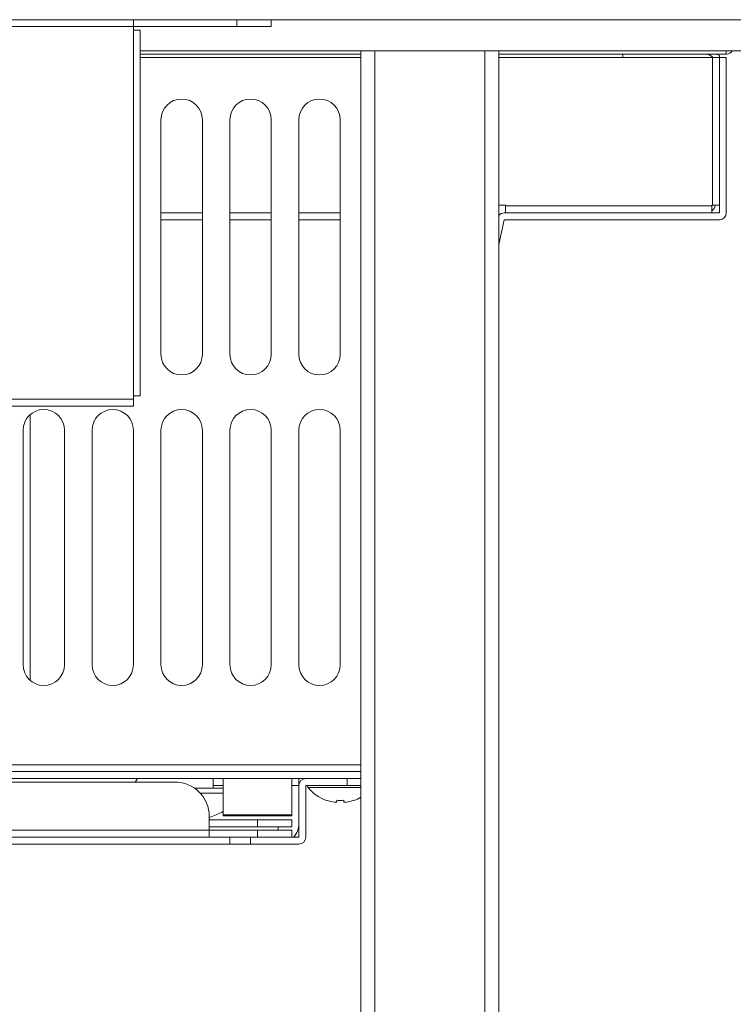
# Model space of a CAD drawing. Units: millimetres. Extents: x 19 to 400, y 20 to 283.
# Drawn here: x 264 to 274, y 141 to 156 of the extents above; entities that cross this region are included whole.
import ezdxf

# ---------------------------------------------------------------- set-up
doc = ezdxf.new("R2010")
doc.units = ezdxf.units.MM

msp = doc.modelspace()

# ---------------------------------------------------------------- linework, layer by layer
at = {"color": 7, "linetype": 'Continuous', "lineweight": 15}
for p, q in [((218.8399, 155.641), (293.2399, 155.641)), ((265.7399, 155.541), (265.7399, 155.641)), ((267.2399, 155.541), (267.2399, 155.641)), ((267.7399, 155.541), (267.7399, 155.641)), ((265.7399, 155.541), (246.3399, 155.541)), ((265.7399, 155.541), (265.7399, 155.491)), ((265.7399, 155.541), (267.2399, 155.541)), ((265.7399, 150.191), (265.7399, 155.491)), ((265.7399, 155.491), (265.8399, 155.491)), ((265.8399, 155.491), (265.8399, 150.191)), ((267.2399, 155.541), (267.7399, 155.541)), ((275.0399, 155.191), (265.8399, 155.191)), ((269.0399, 155.141), (265.8399, 155.141)), ((269.0399, 89.441), (269.0399, 155.191)), ((269.2399, 89.441), (269.2399, 155.191)), ((270.8399, 89.441), (270.8399, 155.191)), ((271.0399, 91.441), (271.0399, 155.191)), ((274.3399, 155.141), (271.0399, 155.141)), ((272.8399, 155.141), (272.8399, 155.091)), ((274.2396, 155.1239), (274.2021, 155.141)), ((274.2396, 155.1239), (274.2098, 155.141)), ((269.0399, 155.091), (265.8399, 155.091)), ((274.1399, 155.091), (271.0399, 155.091)), ((274.1399, 152.951), (274.1399, 155.091)), ((274.1399, 155.091), (274.2399, 155.091)), ((274.2396, 155.091), (274.2396, 155.1239)), ((274.2399, 155.091), (274.2399, 152.841)), ((274.3399, 155.091), (274.2399, 155.091)), ((274.3399, 152.841), (274.3399, 155.091)), ((266.1399, 154.191), (266.1399, 150.791)), ((266.7399, 150.791), (266.7399, 154.191)), ((267.1399, 154.191), (267.1399, 150.791)), ((267.7399, 150.791), (267.7399, 154.191)), ((268.1399, 154.191), (268.1399, 150.791)), ((268.7399, 150.791), (268.7399, 154.191)), ((271.1399, 152.951), (271.0399, 152.951)), ((271.1399, 152.941), (271.1399, 152.951)), ((271.1399, 152.941), (274.1299, 152.941)), ((271.1399, 152.841), (271.1399, 152.941)), ((274.1399, 152.951), (274.1299, 152.951)), ((274.1299, 152.951), (274.1299, 152.941)), ((274.1299, 152.941), (274.1299, 152.841)), ((274.2399, 152.951), (274.1399, 152.951)), ((266.1399, 152.841), (266.7399, 152.841)), ((267.1399, 152.841), (267.7399, 152.841)), ((268.1399, 152.841), (268.7399, 152.841)), ((271.0399, 152.3801), (271.1201, 152.741)), ((274.2399, 152.841), (271.1201, 152.841)), ((271.1201, 152.741), (274.2399, 152.741)), ((265.8399, 150.191), (265.7399, 150.191)), ((265.7399, 150.141), (265.7399, 150.191)), ((265.7399, 150.141), (246.3399, 150.141)), ((265.7399, 150.041), (246.3399, 150.041)), ((265.7399, 150.041), (265.7399, 150.141)), ((264.2399, 146.0674), (264.2399, 149.9146)), ((264.1399, 149.691), (264.1399, 146.291)), ((264.7399, 146.291), (264.7399, 149.691)), ((265.1399, 149.691), (265.1399, 146.291)), ((265.7399, 146.291), (265.7399, 149.691)), ((266.1399, 149.691), (266.1399, 146.291)), ((266.7399, 146.291), (266.7399, 149.691)), ((267.1399, 149.691), (267.1399, 146.291)), ((267.7399, 146.291), (267.7399, 149.691)), ((268.1399, 149.691), (268.1399, 146.291)), ((268.7399, 146.291), (268.7399, 149.691)), ((269.0399, 144.741), (243.0399, 144.741)), ((243.0399, 144.641), (269.0399, 144.641)), ((256.1399, 144.591), (266.3399, 144.591)), ((265.7986, 144.641), (265.7632, 144.591)), ((266.8982, 144.5048), (266.8982, 144.641)), ((267.0399, 144.641), (267.0399, 144.1144)), ((268.0399, 144.641), (268.0399, 144.1144)), ((268.1399, 144.641), (268.1399, 144.541)), ((268.8399, 144.541), (268.8399, 144.641)), ((267.0399, 144.501), (266.6261, 144.501)), ((268.1399, 144.541), (268.1399, 143.791)), ((268.2399, 143.791), (268.2399, 144.541)), ((268.2399, 144.541), (268.8399, 144.541)), ((268.2699, 144.541), (268.2699, 144.5122)), ((268.7399, 144.5122), (268.2699, 144.5122)), ((269.0399, 144.5122), (268.7399, 144.5122)), ((269.0399, 144.541), (268.8399, 144.541)), ((267.0399, 144.4316), (266.706, 144.4316)), ((268.5414, 144.3242), (268.5424, 144.3262)), ((268.6884, 144.2992), (268.6548, 144.2992)), ((268.6884, 144.3262), (268.6884, 144.2992)), ((268.7914, 144.2992), (268.7914, 144.3262)), ((268.8249, 144.2992), (268.7914, 144.2992)), ((268.9374, 144.3262), (268.9383, 144.3242)), ((266.8399, 144.091), (266.8399, 143.891)), ((266.8399, 144.041), (267.5399, 144.041)), ((268.0399, 144.1144), (267.0399, 144.1144)), ((267.0399, 144.1144), (267.0399, 144.101)), ((267.0399, 144.101), (268.0399, 144.101)), ((267.5399, 144.041), (267.5399, 143.941)), ((267.5399, 144.041), (268.0399, 144.041)), ((268.0399, 144.1144), (268.0399, 144.101)), ((268.0399, 144.041), (268.0399, 143.941)), ((255.6399, 143.891), (266.8399, 143.891)), ((266.8399, 143.941), (267.5399, 143.941)), ((266.8399, 143.891), (266.8399, 143.791)), ((266.8399, 143.891), (267.5399, 143.891)), ((267.5399, 143.941), (268.0399, 143.941)), ((267.5399, 143.791), (267.5399, 143.891)), ((267.5399, 143.891), (268.0399, 143.891)), ((267.8399, 143.941), (267.8399, 143.891)), ((268.0399, 143.891), (268.0399, 143.791)), ((266.8399, 143.791), (255.6399, 143.791)), ((266.8399, 143.791), (267.1399, 143.791)), ((267.1399, 143.691), (267.1399, 143.791)), ((267.1399, 143.791), (267.4399, 143.791)), ((267.4399, 143.791), (267.4399, 143.691)), ((268.1399, 143.791), (267.4399, 143.791)), ((267.1399, 143.691), (261.3813, 143.691)), ((267.4399, 143.691), (267.1399, 143.691)), ((267.4399, 143.691), (268.1399, 143.691))]:
    msp.add_line(p, q, dxfattribs=at)
at = {"color": 8, "linetype": 'Continuous', "lineweight": 15}
for p, q in [((274.3399, 155.141), (274.3399, 155.191)), ((266.7399, 152.741), (266.1399, 152.741)), ((267.7399, 152.741), (267.1399, 152.741)), ((268.7399, 152.741), (268.1399, 152.741)), ((262.7399, 144.841), (269.0399, 144.841)), ((267.0399, 144.541), (266.8982, 144.541)), ((268.1399, 144.541), (268.0399, 144.541))]:
    msp.add_line(p, q, dxfattribs=at)
at = {"color": 7, "linetype": 'Continuous', "lineweight": 15, "flags": 128}
msp.add_lwpolyline([(266.8409, 144.0792), (266.842, 144.0794), (266.8463, 144.0802)], dxfattribs=at)
at = {"color": 7, "linetype": 'Continuous', "lineweight": 15}
for centre, radius, start, end in [((274.0399, 154.991), 0.15, 41.81031, 90), ((274.3399, 155.241), 0.1, 270, 330), ((266.4399, 154.191), 0.3, 0, 180), ((267.4399, 154.191), 0.3, 0, 180), ((268.4399, 154.191), 0.3, 0, 180), ((274.0399, 152.991), 0.15, 306.8699, 344.53399), ((271.1201, 152.741), 0.1, 90, 143.33798), ((274.2399, 152.841), 0.1, 270, 0), ((266.4399, 150.791), 0.3, 180, 0), ((267.4399, 150.791), 0.3, 180, 0), ((268.4399, 150.791), 0.3, 180, 0), ((264.4399, 149.691), 0.3, 0, 180), ((265.4399, 149.691), 0.3, 0, 180), ((266.4399, 149.691), 0.3, 0, 180), ((267.4399, 149.691), 0.3, 0, 180), ((268.4399, 149.691), 0.3, 0, 180), ((264.4399, 146.291), 0.3, 180, 0), ((265.4399, 146.291), 0.3, 180, 0), ((266.4399, 146.291), 0.3, 180, 0), ((267.4399, 146.291), 0.3, 180, 0), ((268.4399, 146.291), 0.3, 180, 0), ((266.3399, 144.091), 0.5, 0, 90), ((268.2399, 144.541), 0.1, 90, 180), ((266.9199, 144.541), 0.04, 237.14748, 270), ((268.7399, 144.901), 0.61, 219.60193, 251.0141), ((268.7399, 144.901), 0.6078, 251.04118, 261.95679), ((268.7399, 144.9997), 0.6755, 265.62738, 274.37262), ((268.7399, 144.901), 0.6078, 278.04321, 288.95882), ((268.7399, 144.901), 0.61, 288.9859, 299.45917), ((266.4799, 145.191), 1.17, 287.99554, 298.59613), ((267.8399, 143.991), 0.3, 318.18969, 0), ((268.1399, 143.791), 0.1, 270, 0)]:
    msp.add_arc(centre, radius, start, end, dxfattribs=at)

doc.saveas('drawing.dxf')
